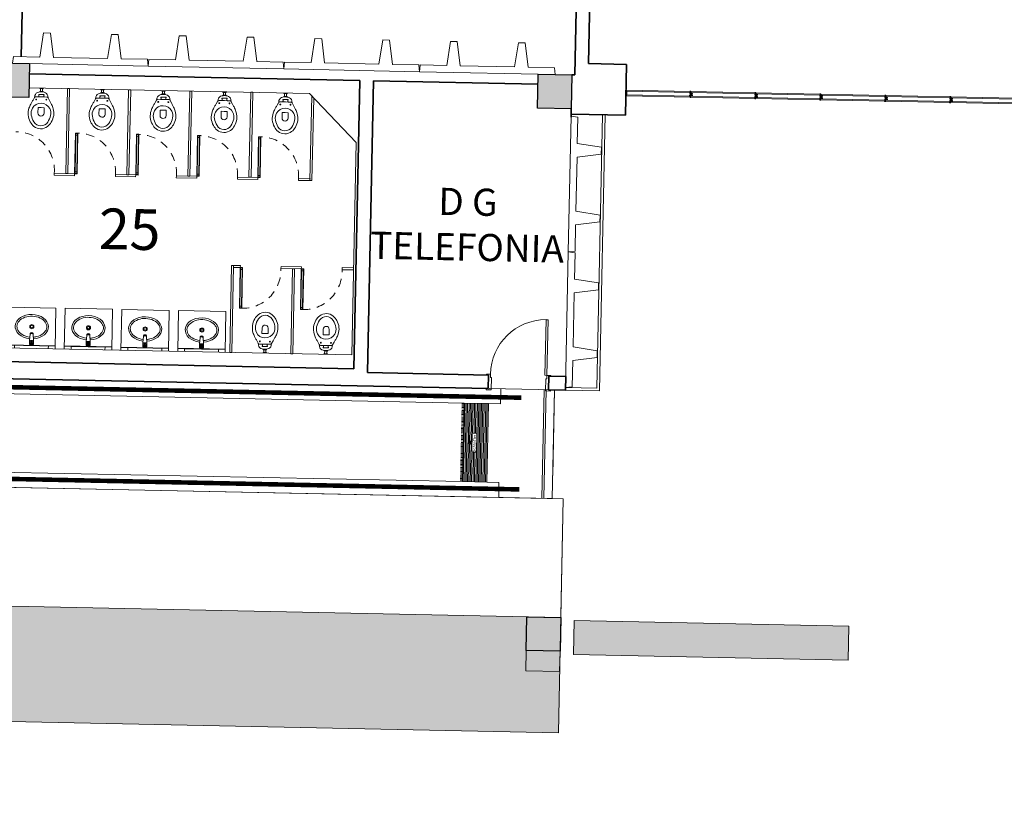
# Model space of a CAD drawing. Units: millimetres. Extents: x 413 to 1175, y 234 to 1170.
# Drawn here: x 641 to 656, y 334 to 346 of the extents above; entities that cross this region are included whole.
import ezdxf

# ---------------------------------------------------------------- set-up
doc = ezdxf.new("R2010")
doc.units = ezdxf.units.MM
doc.linetypes.add('EXN-BASE-TR-2008$0$EXN-BASE-TR$0$HIDDEN', pattern=[9.525, 6.35, -3.175])
doc.linetypes.add('HIDDEN', pattern=[0.375, 0.25, -0.125])
for name, color, linetype, lineweight in [('Divisória Retratil', 6, 'Continuous', 18), ('ECN_ARQ_ALVENARIA', 4, 'Continuous', 35), ('ECN_ARQ_DRYWALL_GESSO', 3, 'Continuous', 13), ('ECN_ARQ_ESCADA ROLANTE', 251, 'Continuous', 5), ('ECN_ARQ_FACHADA PI', 3, 'Continuous', 20), ('ECN_ARQ_PILARES', 5, 'Continuous', 30), ('ECN_ARQ_PORTAS', 1, 'Continuous', 13), ('ECN_ARQ_REBAIXOS_ACESSO', 2, 'Continuous', 9), ('ECN_ARQ_SANITÁRIOS', 2, 'Continuous', 5), ('MDF', 92, 'Continuous', 5), ('PERFIL', 251, 'Continuous', 5), ('ROTA DE FUGA', 70, 'Continuous', 15)]:
    doc.layers.add(name, color=color, linetype=linetype, lineweight=lineweight)
doc.layers.add('ECN_TELEFONIA_D.G.', color=3, linetype='Continuous')
doc.layers.add('Texto', color=2, linetype='Continuous')
doc.layers.add('HACHURA', color=8, linetype='Continuous', lineweight=5, transparency=0.9)
doc.styles.add('ROMANS', font='romans.shx')
doc.styles.get("Standard").update_dxf_attribs({"font": 'arial.ttf'})

# ---------------------------------------------------------------- blocks, each defined once
blk = doc.blocks.new('COLUNA1')
at = {"layer": 'ECN_ARQ_PILARES'}
blk.add_hatch(color=254, dxfattribs=at).paths.add_polyline_path([(-0.5, 0.5), (0.5, 0.5), (0.5, -0.5), (-0.5, -0.5)])
blk.add_lwpolyline([(-0.5, 0.5), (0.5, 0.5), (0.5, -0.5), (-0.5, -0.5)], close=True, dxfattribs=at)
blk = doc.blocks.new('EXN-BASE-TR-2008$0$EXN-BASE-TR$0$080-m19d')
at = {"layer": 'ECN_ARQ_PORTAS'}
for p, q in [((0.04, 0.115), (0.04, 0.935)), ((0.04, 0.935), (0.07, 0.935)), ((0.07, 0.935), (0.07, 0.115)), ((0.07, 0.115), (0.04, 0.115))]:
    blk.add_line(p, q, dxfattribs=at)
for points in [[(-0.02, -0.095), (-0.02, -0.115), (0.055, -0.115), (0.055, 0.065), (0.04, 0.065), (0.04, 0.115), (-0.02, 0.115), (-0.02, 0.095)], [(0.93, -0.095), (0.93, -0.115), (0.855, -0.115), (0.855, 0.065), (0.87, 0.065), (0.87, 0.115), (0.93, 0.115), (0.93, 0.095)]]:
    blk.add_lwpolyline(points, dxfattribs=at)
at = {"layer": 'ECN_ARQ_PORTAS', "color": 1}
blk.add_arc((0.055, 0.121), 0.815, 359.5864, 88.9665, dxfattribs=at)
blk = doc.blocks.new('P-9-S')
at = {"layer": 'ECN_ARQ_SANITÁRIOS'}
for points in [[(0.045, -0.13), (0.08, -0.13, -0.269143), (0.098, -0.14), (0.099, -0.143, 0.044891), (0.1, -0.143), (0.12, -0.18, -0.036783), (0.132, -0.2, -0.0196), (0.153, -0.24, -0.056836), (0.178, -0.3, -0.089116), (0.188, -0.4, -0.095425), (0.155, -0.5, -0.091656), (0.1, -0.566, -0.16072), (0, -0.6, -0.16072), (-0.1, -0.566, -0.091656), (-0.155, -0.5, -0.095425), (-0.188, -0.4, -0.089116), (-0.178, -0.3, -0.056836), (-0.153, -0.24, -0.0196), (-0.132, -0.2, -0.036783), (-0.12, -0.18), (-0.1, -0.143, 0.044891), (-0.099, -0.143), (-0.098, -0.14, -0.269143), (-0.08, -0.13), (-0.045, -0.13)], [(0.099, -0.143, -0.047116), (0.099, -0.142), (0.095, -0.113, 0.305161), (0.04, -0.06, 0.049506), (0, -0.056, 0.049506), (-0.04, -0.06, 0.305161), (-0.095, -0.113), (-0.099, -0.142, -0.047116), (-0.099, -0.143)], [(0.045, -0.13, -0.414214), (0.035, -0.12), (0.035, -0.107, -0.226163), (0.038, -0.102, 0.733322), (0.035, -0.095), (0, -0.095), (-0.035, -0.095, 0.733322), (-0.038, -0.102, -0.226163), (-0.035, -0.107), (-0.035, -0.12, -0.414214), (-0.045, -0.13)], [(0, -0.412, -0.394755), (-0.045, -0.368), (-0.045, -0.288), (0, -0.288)], [(0, -0.412, 0.394755), (0.045, -0.368), (0.045, -0.288), (0, -0.288)]]:
    blk.add_lwpolyline(points, format="xyb", dxfattribs=at)
for points in [[(-0.045, -0.13), (0, -0.13)], [(0.045, -0.13), (0, -0.13)]]:
    blk.add_lwpolyline(points, dxfattribs=at)
blk.add_lwpolyline([(-0.128, -0.3, -0.278895), (0, -0.222, -0.278895), (0.128, -0.3, -0.167831), (0.142, -0.4, -0.098952), (0.102, -0.5, -0.247323), (0, -0.557, -0.247323), (-0.102, -0.5, -0.098952), (-0.142, -0.4, -0.167831)], format="xyb", close=True, dxfattribs=at)
at = {"layer": 'ECN_ARQ_SANITÁRIOS', "color": 1}
for centre in [(-0.075, -0.169), (0.075, -0.169)]:
    blk.add_circle(centre, 0.0065, dxfattribs=at)
blk = doc.blocks.new('EXN-BASE-TR-2008$0$EXN-BASE-TR$0$TORNEIRA')
at = {"color": 0}
for p, q in [((-3, -6), (-3, 0)), ((-3, 0), (3, 0)), ((3, -6), (3, 0)), ((-3, -6), (-2.1, -14.9)), ((-3, -6), (3, -6)), ((3, -6), (2.1, -14.9)), ((0.9, -16), (-0.9, -16))]:
    blk.add_line(p, q, dxfattribs=at)
for radius in [2.3, 1]:
    blk.add_circle((0, -3), radius, dxfattribs=at)
for centre, radius, start, end in [((0, -15.5), 2.25, 156.7963, 20.4222), ((-0.9, -14.8), 1.2, 185.9169, 270), ((0, -15.5), 1.18, 204.8462, 334.9151), ((0.9, -14.8), 1.2, 270, 354.261)]:
    blk.add_arc(centre, radius, start, end, dxfattribs=at)
blk = doc.blocks.new('EXN-BASE-TR-2008$0$EXN-BASE-TR$0$ESPELHO')
at = {"layer": 'ECN_ARQ_SANITÁRIOS', "color": 1, "linetype": 'EXN-BASE-TR-2008$0$EXN-BASE-TR$0$HIDDEN'}
for p, q in [((-25, 5.8), (-25, 1.8)), ((25, 5.8), (25, 1.8))]:
    blk.add_line(p, q, dxfattribs=at)
at = {"layer": 'ECN_ARQ_SANITÁRIOS', "color": 1}
blk.add_line((-25, 1.8), (25, 1.8), dxfattribs=at)
blk.add_lwpolyline([(-35, 1.2), (35, 1.2), (35, 1.8), (-35, 1.8)], close=True, dxfattribs=at)
blk = doc.blocks.new('EXN-BASE-TR-2008$0$EXN-BASE-TR$0$PIA')
at = {"layer": 'ECN_ARQ_SANITÁRIOS'}
for p, q in [((-0.7, 0), (-0.7, -0.6)), ((0, 0), (0, -0.6)), ((-0.7, -0.6), (0, -0.6))]:
    blk.add_line(p, q, dxfattribs=at)
at = {"layer": 'ECN_ARQ_SANITÁRIOS', "color": 8}
for radius in [0.0305, 0.018]:
    blk.add_circle((-0.35, -0.32), radius, dxfattribs=at)
at = {"layer": 'ECN_ARQ_SANITÁRIOS', "color": 8, "extrusion": (0, 0, -1)}
blk.add_ellipse((-0.35, -0.32), major_axis=(0.245, 0), ratio=0.734694, start_param=4.826057, end_param=10.883203, dxfattribs=at)
at = {"layer": 'ECN_ARQ_SANITÁRIOS', "color": 8}
blk.add_open_spline([(-0.325, -0.166), (-0.283, -0.17), (-0.243, -0.182), (-0.15, -0.236), (-0.122, -0.292), (-0.144, -0.394), (-0.197, -0.444), (-0.345, -0.485), (-0.436, -0.473), (-0.554, -0.4), (-0.58, -0.344), (-0.554, -0.242), (-0.499, -0.193), (-0.408, -0.17), (-0.392, -0.167), (-0.376, -0.166)], degree=3, knots=[4.826057, 4.826057, 4.826057, 4.826057, 5.382556, 5.382556, 6.439244, 6.439244, 7.495932, 7.495932, 8.55262, 8.55262, 9.609308, 9.609308, 10.665996, 10.665996, 10.883203, 10.883203, 10.883203, 10.883203], dxfattribs=at)
at = {"layer": 'ECN_ARQ_SANITÁRIOS', "color": 1, "xscale": 0.009999999999990905, "yscale": 0.009999999999990905, "zscale": 0.009999999999990905}
blk.add_blockref('EXN-BASE-TR-2008$0$EXN-BASE-TR$0$ESPELHO', (-0.35, -0.058), dxfattribs=at)
at = {"layer": 'ECN_ARQ_SANITÁRIOS', "color": 8, "xscale": -0.009999999999990905, "yscale": 0.009999999999990905, "zscale": 0.01}
blk.add_blockref('EXN-BASE-TR-2008$0$EXN-BASE-TR$0$TORNEIRA', (-0.35, -0.058), dxfattribs=at)
blk = doc.blocks.new('Escada Rolante 2')
at = {"layer": 'ECN_ARQ_ESCADA ROLANTE', "ltscale": 400}
for p, q in [((-0.012, -1.624), (-0.012, 0.025)), ((-0.012, 0.025), (3.744, 0.025)), ((0.123, 0), (0.123, -1.6)), ((0.153, -1.6), (0.153, 0)), ((3.744, -1.625), (3.744, 0.025)), ((12.027, -1.6), (12.027, 0)), ((12.057, 0), (12.057, -1.6)), ((3.744, -1.625), (-0.012, -1.624))]:
    blk.add_line(p, q, dxfattribs=at)
at = {"layer": 'ECN_ARQ_ESCADA ROLANTE'}
for p, q in [((0, -1.262), (0, 0)), ((0, -1.6), (0, 0)), ((0, 0), (12.18, 0)), ((0.79, -0.221), (0.79, 0)), ((11.39, 0), (11.39, -0.221)), ((12.18, -1.262), (12.18, 0)), ((12.18, 0), (12.18, -1.6)), ((0.968, -0.221), (0.79, -0.221)), ((1.329, -0.221), (0.968, -0.221)), ((0.968, -0.221), (0.968, -1.379)), ((0.968, -0.221), (0.968, -1.379)), ((0.989, -1.379), (0.989, -0.221)), ((1.009, -1.379), (1.009, -0.221)), ((1.03, -1.379), (1.03, -0.221)), ((1.05, -1.379), (1.05, -0.221)), ((1.071, -1.379), (1.071, -0.221)), ((1.091, -1.379), (1.091, -0.221)), ((1.112, -1.379), (1.112, -0.221)), ((1.132, -0.677), (1.132, -0.221)), ((1.153, -0.656), (1.153, -0.221)), ((1.173, -0.656), (1.173, -0.221)), ((1.194, -0.656), (1.194, -0.221)), ((1.214, -0.781), (1.214, -0.221)), ((1.235, -0.779), (1.235, -0.221)), ((1.255, -1.379), (1.255, -0.221)), ((1.276, -1.379), (1.276, -0.221)), ((1.296, -1.379), (1.296, -0.221)), ((1.317, -1.379), (1.317, -0.221)), ((10.851, -0.221), (1.329, -0.221)), ((1.329, -1.379), (1.329, -0.221)), ((1.329, -0.226), (1.362, -0.226)), ((1.329, -0.247), (1.362, -0.247)), ((1.329, -0.267), (1.362, -0.267)), ((1.329, -0.288), (1.362, -0.288)), ((1.444, -1.379), (1.444, -0.221)), ((10.851, -0.226), (10.818, -0.226)), ((10.851, -0.247), (10.818, -0.247)), ((10.851, -0.267), (10.818, -0.267)), ((10.851, -0.288), (10.818, -0.288)), ((11.211, -0.221), (10.851, -0.221)), ((10.851, -0.221), (10.851, -1.379)), ((10.863, -0.221), (10.863, -1.379)), ((10.884, -0.221), (10.884, -1.379)), ((10.904, -0.221), (10.904, -1.379)), ((10.925, -0.221), (10.925, -1.379)), ((10.945, -0.221), (10.945, -0.779)), ((10.966, -0.221), (10.966, -0.781)), ((10.986, -0.221), (10.986, -0.656)), ((11.007, -0.221), (11.007, -0.656)), ((11.027, -0.221), (11.027, -0.656)), ((11.047, -0.221), (11.047, -0.677)), ((11.068, -0.221), (11.068, -1.379)), ((11.088, -0.221), (11.088, -1.379)), ((11.109, -0.221), (11.109, -1.379)), ((11.129, -0.221), (11.129, -1.379)), ((11.15, -0.221), (11.15, -1.379)), ((11.17, -0.221), (11.17, -1.379)), ((11.191, -0.221), (11.191, -1.379)), ((11.39, -0.221), (11.211, -0.221)), ((11.211, -1.379), (11.211, -0.221)), ((11.211, -1.379), (11.211, -0.221)), ((1.329, -0.308), (1.362, -0.308)), ((1.329, -0.329), (1.362, -0.329)), ((1.329, -0.349), (1.362, -0.349)), ((1.329, -0.37), (1.362, -0.37)), ((1.329, -0.37), (1.362, -0.37)), ((1.329, -0.39), (1.362, -0.39)), ((1.329, -0.411), (1.362, -0.411)), ((1.329, -0.431), (1.362, -0.431)), ((10.851, -0.308), (10.818, -0.308)), ((10.851, -0.329), (10.818, -0.329)), ((10.851, -0.349), (10.818, -0.349)), ((10.851, -0.37), (10.818, -0.37)), ((10.851, -0.39), (10.818, -0.39)), ((10.851, -0.411), (10.818, -0.411)), ((10.851, -0.431), (10.818, -0.431)), ((1.329, -0.452), (1.362, -0.452)), ((1.329, -0.472), (1.362, -0.472)), ((1.329, -0.493), (1.362, -0.493)), ((1.329, -0.513), (1.362, -0.513)), ((1.329, -0.534), (1.362, -0.534)), ((1.329, -0.554), (1.362, -0.554)), ((1.329, -0.575), (1.362, -0.575)), ((1.329, -0.575), (1.362, -0.575)), ((10.851, -0.452), (10.818, -0.452)), ((10.851, -0.472), (10.818, -0.472)), ((10.851, -0.493), (10.818, -0.493)), ((10.851, -0.513), (10.818, -0.513)), ((10.851, -0.534), (10.818, -0.534)), ((10.851, -0.554), (10.818, -0.554)), ((10.851, -0.575), (10.818, -0.575)), ((1.132, -0.677), (1.132, -0.923)), ((1.181, -0.661), (1.149, -0.661)), ((1.198, -0.923), (1.198, -0.677)), ((1.329, -0.595), (1.362, -0.595)), ((1.329, -0.616), (1.362, -0.616)), ((1.329, -0.636), (1.362, -0.636)), ((1.329, -0.657), (1.362, -0.657)), ((1.329, -0.677), (1.362, -0.677)), ((1.329, -0.698), (1.362, -0.698)), ((1.329, -0.718), (1.362, -0.718)), ((10.851, -0.595), (10.818, -0.595)), ((10.851, -0.616), (10.818, -0.616)), ((10.851, -0.636), (10.818, -0.636)), ((10.851, -0.657), (10.818, -0.657)), ((10.851, -0.677), (10.818, -0.677)), ((10.851, -0.698), (10.818, -0.698)), ((10.851, -0.718), (10.818, -0.718)), ((10.982, -0.677), (10.982, -0.923)), ((11.031, -0.661), (10.998, -0.661)), ((11.047, -0.923), (11.047, -0.677)), ((1.227, -0.8), (1.207, -0.789)), ((1.227, -0.8), (1.207, -0.811)), ((1.22, -0.792), (1.209, -0.786)), ((1.22, -0.808), (1.209, -0.814)), ((1.214, -1.379), (1.214, -0.819)), ((1.235, -1.379), (1.235, -0.821)), ((1.329, -0.739), (1.362, -0.739)), ((1.329, -0.759), (1.362, -0.759)), ((1.329, -0.78), (1.362, -0.78)), ((1.329, -0.8), (1.362, -0.8)), ((1.329, -0.82), (1.362, -0.82)), ((1.329, -0.841), (1.362, -0.841)), ((1.329, -0.861), (1.362, -0.861)), ((10.851, -0.739), (10.818, -0.739)), ((10.851, -0.759), (10.818, -0.759)), ((10.851, -0.78), (10.818, -0.78)), ((10.851, -0.8), (10.818, -0.8)), ((10.851, -0.82), (10.818, -0.82)), ((10.851, -0.841), (10.818, -0.841)), ((10.851, -0.861), (10.818, -0.861)), ((10.945, -0.821), (10.945, -1.379)), ((10.953, -0.8), (10.973, -0.789)), ((10.953, -0.8), (10.973, -0.811)), ((10.96, -0.792), (10.971, -0.786)), ((10.96, -0.808), (10.971, -0.814)), ((10.966, -0.819), (10.966, -1.379)), ((1.132, -1.379), (1.132, -0.923)), ((1.149, -0.939), (1.181, -0.939)), ((1.153, -1.379), (1.153, -0.944)), ((1.173, -1.379), (1.173, -0.944)), ((1.194, -1.379), (1.194, -0.944)), ((1.329, -0.882), (1.362, -0.882)), ((1.329, -0.902), (1.362, -0.902)), ((1.329, -0.923), (1.362, -0.923)), ((1.329, -0.943), (1.362, -0.943)), ((1.329, -0.964), (1.362, -0.964)), ((1.329, -0.984), (1.362, -0.984)), ((1.329, -1.005), (1.362, -1.005)), ((10.851, -0.882), (10.818, -0.882)), ((10.851, -0.902), (10.818, -0.902)), ((10.851, -0.923), (10.818, -0.923)), ((10.851, -0.943), (10.818, -0.943)), ((10.851, -0.964), (10.818, -0.964)), ((10.851, -0.984), (10.818, -0.984)), ((10.851, -1.005), (10.818, -1.005)), ((10.986, -0.944), (10.986, -1.379)), ((10.998, -0.939), (11.031, -0.939)), ((11.007, -0.944), (11.007, -1.379)), ((11.027, -0.944), (11.027, -1.379)), ((11.047, -0.923), (11.047, -1.379)), ((1.329, -1.025), (1.362, -1.025)), ((1.329, -1.046), (1.362, -1.046)), ((1.329, -1.066), (1.362, -1.066)), ((1.329, -1.087), (1.362, -1.087)), ((1.329, -1.107), (1.362, -1.107)), ((1.329, -1.128), (1.362, -1.128)), ((1.329, -1.148), (1.362, -1.148)), ((10.851, -1.025), (10.818, -1.025)), ((10.851, -1.025), (10.818, -1.025)), ((10.851, -1.046), (10.818, -1.046)), ((10.851, -1.066), (10.818, -1.066)), ((10.851, -1.087), (10.818, -1.087)), ((10.851, -1.107), (10.818, -1.107)), ((10.851, -1.128), (10.818, -1.128)), ((10.851, -1.148), (10.818, -1.148)), ((1.329, -1.169), (1.362, -1.169)), ((1.329, -1.189), (1.362, -1.189)), ((1.329, -1.21), (1.362, -1.21)), ((1.329, -1.23), (1.362, -1.23)), ((1.329, -1.251), (1.362, -1.251)), ((1.329, -1.271), (1.362, -1.271)), ((1.329, -1.292), (1.362, -1.292)), ((10.851, -1.169), (10.818, -1.169)), ((10.851, -1.189), (10.818, -1.189)), ((10.851, -1.21), (10.818, -1.21)), ((10.851, -1.23), (10.818, -1.23)), ((10.851, -1.251), (10.818, -1.251)), ((10.851, -1.251), (10.818, -1.251)), ((10.851, -1.271), (10.818, -1.271)), ((10.851, -1.292), (10.818, -1.292)), ((0.968, -1.379), (0.79, -1.379)), ((0.79, -1.379), (0.79, -1.6)), ((1.329, -1.379), (0.968, -1.379)), ((1.329, -1.312), (1.362, -1.312)), ((1.329, -1.333), (1.362, -1.333)), ((1.329, -1.353), (1.362, -1.353)), ((1.329, -1.374), (1.362, -1.374)), ((10.851, -1.379), (1.329, -1.379)), ((10.851, -1.312), (10.818, -1.312)), ((10.851, -1.333), (10.818, -1.333)), ((10.851, -1.353), (10.818, -1.353)), ((10.851, -1.374), (10.818, -1.374)), ((11.211, -1.379), (10.851, -1.379)), ((11.39, -1.379), (11.211, -1.379)), ((11.39, -1.6), (11.39, -1.379)), ((12.18, -1.6), (0, -1.6))]:
    blk.add_line(p, q, dxfattribs=at)
at = {"layer": 'ECN_ARQ_ESCADA ROLANTE', "const_width": 0.0668}
for points in [[(0.396, -0.124), (11.692, -0.124)], [(0.396, -1.476), (11.692, -1.476)]]:
    blk.add_lwpolyline(points, dxfattribs=at)
at = {"layer": 'ECN_ARQ_ESCADA ROLANTE'}
for centre, radius, start, end in [((1.149, -0.677), 0.0164, 90, 180), ((1.181, -0.677), 0.0164, 0, 90), ((10.998, -0.677), 0.0164, 90, 180), ((11.031, -0.677), 0.0164, 0, 90), ((1.227, -0.8), 0.0228, 150.2503, 209.7497), ((1.227, -0.8), 0.0228, 219.4127, 140.5873), ((1.227, -0.8), 0.0104, 231.4392, 128.5608), ((10.953, -0.8), 0.0228, 39.4127, 320.5873), ((10.953, -0.8), 0.0104, 51.4392, 308.5608), ((10.953, -0.8), 0.0228, 330.2503, 29.7497), ((1.149, -0.923), 0.0164, 180, 270), ((1.181, -0.923), 0.0164, 270, 0), ((10.998, -0.923), 0.0164, 180, 270), ((11.031, -0.923), 0.0164, 270, 0)]:
    blk.add_arc(centre, radius, start, end, dxfattribs=at)
for rotation, p in [(270, (1.144, -0.666)), (90, (11.036, -0.934))]:
    blk.add_text('Schindler', height=0.041, rotation=rotation, dxfattribs=at).set_placement(p)
blk = doc.blocks.new('PERFIL_MACHO')
at = {"layer": 'HACHURA', "ltscale": 0.5, "transparency": 33554508}
h = blk.add_hatch(color=251, dxfattribs=at)
h.dxf.hatch_style = 1
h.paths.add_polyline_path([(90, 0), (57, 0), (50, 19), (45, 19), (41, 19), (40, 19), (33, 0), (0, 0), (0, -8), (2, -8), (2, -2), (19, -2), (19, -12), (21, -12), (21, -2), (27, -2), (27, -12), (29, -12), (29, -2), (45, -2), (61, -2), (61, -12), (63, -12), (63, -2), (70, -2), (70, -12), (72, -12), (72, -2), (89, -2), (89, -8), (90, -8)])
h.paths.add_polyline_path([(35, 1), (42, 18), (45, 18), (49, 18), (55, 1), (45, 1)], flags=16)
at = {"layer": 'PERFIL', "ltscale": 0.5}
for points in [[(45, -2), (29, -2), (29, -12), (27, -12), (27, -2), (21, -2), (21, -12), (19, -12), (19, -2), (2, -2), (2, -8), (0, -8), (0, 0), (33, 0), (40, 19), (45, 19), (50, 19), (57, 0), (90, 0), (90, -8), (89, -8), (89, -2), (72, -2), (72, -12), (70, -12), (70, -2), (63, -2), (63, -12), (61, -12), (61, -2)], [(45, 1), (35, 1), (42, 18), (45, 18), (49, 18), (55, 1)]]:
    blk.add_lwpolyline(points, close=True, dxfattribs=at)
blk = doc.blocks.new('*U285')
at = {"layer": 'MDF'}
for points in [[(-469, 72), (471, 72), (471, 87), (-469, 87)], [(-469, 15), (471, 15), (471, 0), (-469, 0)], [(468, 18), (468, 21), (465, 21), (465, 21), (465, 65), (468, 65), (468, 68), (471, 68), (471, 18)]]:
    blk.add_lwpolyline(points, close=True, dxfattribs=at)
at = {"ltscale": 0.5, "rotation": 90}
blk.add_blockref('PERFIL_MACHO', (-471, -2), dxfattribs=at)
blk = doc.blocks.new('PERFIL_FEMEA')
at = {"layer": 'HACHURA', "ltscale": 0.5, "transparency": 33554508}
h = blk.add_hatch(color=251, dxfattribs=at)
h.dxf.hatch_style = 1
h.paths.add_polyline_path([(45.25, 27.2), (29.3, 27.2), (29.3, 38.8), (27.5, 38.8), (27.5, 25.4), (31.15, 25.4), (31.15, 1.8), (20.55, 1.8), (20.55, 18.4), (18.75, 18.4), (18.75, 1.8), (1.8, 1.8), (1.8, 8.5), (0, 8.5), (0, 0), (32.95, 0), (32.95, 25.4), (45.25, 25.4), (57.55, 25.4), (57.55, 0), (90.5, 0), (90.5, 8.5), (88.7, 8.5), (88.7, 1.8), (71.75, 1.8), (71.75, 18.4), (69.95, 18.4), (69.95, 1.8), (59.35, 1.8), (59.35, 25.4), (63, 25.4), (63, 38.8), (61.2, 38.8), (61.2, 27.2), (45.25, 27.2)])
at = {"layer": 'PERFIL', "ltscale": 0.5}
blk.add_lwpolyline([(45.25, 25.4), (57.55, 25.4), (57.55, 0), (90.5, 0), (90.5, 8.5), (88.7, 8.5), (88.7, 1.8), (71.75, 1.8), (71.75, 18.4), (69.95, 18.4), (69.95, 1.8), (59.35, 1.8), (59.35, 25.4), (63, 25.4), (63, 38.8), (61.2, 38.8), (61.2, 27.2), (45.25, 27.2), (29.3, 27.2), (29.3, 38.8), (27.5, 38.8), (27.5, 25.4), (31.15, 25.4), (31.15, 1.8), (20.55, 1.8), (20.55, 18.4), (18.75, 18.4), (18.75, 1.8), (1.8, 1.8), (1.8, 8.5), (0, 8.5), (0, 0), (32.95, 0), (32.95, 25.4)], close=True, dxfattribs=at)
blk = doc.blocks.new('*U277')
at = {"layer": 'MDF'}
for points in [[(-478.09, 72.7), (476.49, 72.7), (476.49, 87.7), (-478.09, 87.7)], [(-478.09, 15.8), (476.49, 15.8), (476.49, 0.8), (-478.09, 0.8)]]:
    blk.add_lwpolyline(points, close=True, dxfattribs=at)
at = {"ltscale": 0.5}
for name, p, rotation in [('PERFIL_MACHO', (-479.89, -1), 90), ('PERFIL_FEMEA', (478.29, -1), 89.99999999999999)]:
    blk.add_blockref(name, p, dxfattribs=dict(at, rotation=rotation))
blk = doc.blocks.new('*U313')
at = {"layer": 'Texto', "xscale": 0.001, "yscale": 0.001, "zscale": 0.001, "rotation": 180}
blk.add_blockref('*U277', (0.47829, -0.001), dxfattribs=at)
blk = doc.blocks.new('*U318')
at = {"layer": 'Divisória Retratil', "color": 0, "linetype": 'ByBlock', "lineweight": -2, "transparency": 16777216}
for p in [(0, 0), (0.9582, 0), (1.9164, 0), (2.8746, 0), (3.8328, 0), (4.791, 0)]:
    blk.add_blockref('*U313', p, dxfattribs=at)

msp = doc.modelspace()

# ---------------------------------------------------------------- hatches: boundary and pattern name
at = {"layer": 'ROTA DE FUGA', "ltscale": 3, "transparency": 33554534}
h = msp.add_hatch(color=256, dxfattribs=at)
h.dxf.hatch_style = 1
h.paths.add_polyline_path([(527.404, 283.223), (525.715, 283.258), (526.546, 323.509), (572.228, 322.567), (571.228, 274.077), (577.523, 273.947), (577.569, 276.147), (575.269, 276.194), (576.224, 322.484), (624.714, 321.484), (623.759, 275.194), (619.41, 275.283), (619.365, 273.084), (631.212, 272.839), (631.377, 280.838), (627.878, 280.91), (628.713, 321.401), (648.709, 320.989), (648.791, 324.988), (628.796, 325.4), (629.008, 335.698), (649.004, 335.286), (649.075, 338.735), (636.736, 338.99), (636.769, 340.589), (632.736, 340.672), (632.907, 348.94), (625.284, 349.097), (624.797, 325.483), (576.307, 326.483), (576.719, 346.479), (572.72, 346.562), (572.308, 326.566), (526.628, 327.508), (527.036, 347.254), (507.871, 347.649), (507.823, 345.31), (507.644, 336.652), (508.502, 336.634), (508.393, 331.385), (504.394, 331.468), (499.819, 331.55), (499.665, 324.052), (522.547, 323.592), (521.716, 283.341), (519.906, 283.378), (519.736, 275.139), (529.784, 274.932), (529.829, 277.131), (527.28, 277.184)])
h.paths.add_polyline_path([(512.501, 336.551), (522.81, 336.339), (522.629, 327.591), (512.32, 327.803)], flags=16)
h.paths.add_polyline_path([(629.283, 349.015), (632.907, 348.94), (632.822, 344.806), (629.198, 344.881)], flags=17)
h.paths.add_polyline_path([(632.79, 343.282), (629.166, 343.357), (629.043, 337.398), (649.039, 336.985), (649.075, 338.735), (636.736, 338.99), (636.769, 340.589), (632.736, 340.672)], flags=17)
at = {"layer": 'ROTA DE FUGA', "linetype": 'ByBlock', "ltscale": 3, "transparency": 33554534}
h = msp.add_hatch(color=256, dxfattribs=at)
h.dxf.hatch_style = 1
h.paths.add_polyline_path([(649.238, 336.94), (653.287, 336.856), (653.277, 336.356), (649.228, 336.44)])

# ---------------------------------------------------------------- linework, layer by layer
at = {"layer": 'ECN_ARQ_ALVENARIA'}
for p, q in [((641.15, 348.52), (641.083, 345.251)), ((646.078, 344.898), (641.203, 344.999)), ((646.078, 344.898), (645.99, 340.649)), ((646.189, 340.595), (646.278, 344.894)), ((648.701, 344.844), (646.278, 344.894)), ((645.99, 340.649), (640.811, 340.756)), ((632.736, 340.672), (647.97, 340.358)), ((647.974, 340.558), (646.189, 340.595)), ((647.97, 340.358), (647.974, 340.558)), ((648.864, 340.54), (648.86, 340.34)), ((649.112, 340.535), (648.864, 340.54)), ((648.86, 340.34), (649.108, 340.335))]:
    msp.add_line(p, q, dxfattribs=at)
at = {"layer": 'ECN_ARQ_ALVENARIA', "ltscale": 0.6}
for p, q in [((649.45, 345.149), (650.006, 345.137)), ((650.006, 345.137), (649.991, 344.387)), ((649.194, 344.484), (649.191, 344.359)), ((649.991, 344.387), (649.192, 344.404)), ((649.108, 340.335), (649.112, 340.535))]:
    msp.add_line(p, q, dxfattribs=at)
at = {"layer": 'ECN_ARQ_ALVENARIA'}
for points in [[(649.246, 344.983), (649.324, 348.767)], [(649.45, 345.149), (649.524, 348.763)], [(649.204, 344.984), (649.246, 344.983)]]:
    msp.add_lwpolyline(points, dxfattribs=at)
at = {"layer": 'ECN_ARQ_DRYWALL_GESSO'}
for p, q in [((645.333, 344.708), (641.198, 344.794)), ((646.023, 343.984), (645.958, 340.855)), ((645.958, 340.855), (640.816, 340.961))]:
    msp.add_line(p, q, dxfattribs=at)
at = {"layer": 'ECN_ARQ_DRYWALL_GESSO', "ltscale": 0.6}
msp.add_line((646.023, 343.984), (645.333, 344.708), dxfattribs=at)
at = {"layer": 'ECN_ARQ_DRYWALL_GESSO', "linetype": 'ByBlock', "ltscale": 3}
for p, q in [((649.569, 340.365), (649.652, 344.394)), ((649.608, 340.324), (649.692, 344.394)), ((649.108, 340.335), (649.608, 340.324)), ((649.109, 340.375), (649.569, 340.365))]:
    msp.add_line(p, q, dxfattribs=at)
at = {"layer": 'ECN_ARQ_DRYWALL_GESSO'}
for points in [[(641.798, 344.781), (641.772, 343.528), (641.742, 343.529), (641.768, 344.782)], [(642.698, 344.763), (642.672, 343.51), (642.642, 343.511), (642.668, 344.763)], [(643.598, 344.744), (643.572, 343.491), (643.542, 343.492), (643.568, 344.745)], [(644.498, 344.726), (644.472, 343.473), (644.442, 343.473), (644.468, 344.726)], [(645.396, 344.642), (645.371, 343.424), (645.341, 343.425), (645.367, 344.673)], [(644.188, 340.891), (644.215, 342.174), (644.185, 342.175), (644.158, 340.892)], [(644.214, 342.144), (644.314, 342.142), (644.315, 342.172), (644.215, 342.174)], [(645.088, 340.873), (645.114, 342.126), (645.084, 342.126), (645.058, 340.873)]]:
    msp.add_lwpolyline(points, close=True, dxfattribs=at)
at = {"layer": 'ECN_ARQ_DRYWALL_GESSO', "ltscale": 0.6}
for points in [[(641.572, 343.533), (641.872, 343.526), (641.872, 343.496), (641.572, 343.503)], [(642.472, 343.514), (642.772, 343.508), (642.771, 343.478), (642.472, 343.484)], [(643.372, 343.495), (643.672, 343.489), (643.671, 343.459), (643.371, 343.465)], [(644.272, 343.477), (644.572, 343.471), (644.571, 343.441), (644.271, 343.447)], [(645.171, 343.428), (645.341, 343.425), (645.342, 343.455), (645.172, 343.458)], [(644.914, 342.13), (645.214, 342.124), (645.215, 342.154), (644.915, 342.16)], [(645.814, 342.111), (645.984, 342.108), (645.985, 342.138), (645.815, 342.141)]]:
    msp.add_lwpolyline(points, close=True, dxfattribs=at)
at = {"layer": 'ECN_ARQ_FACHADA PI', "linetype": 'Continuous', "ltscale": 0.6}
for points in [[(642.955, 345.113), (642.948, 345.213), (642.558, 345.221), (642.515, 345.578), (642.415, 345.58), (642.358, 345.225), (641.558, 345.241), (641.515, 345.599), (641.415, 345.601), (641.358, 345.246), (640.968, 345.254), (640.956, 345.154), (642.955, 345.113)], [(644.955, 345.071), (644.947, 345.172), (644.557, 345.18), (644.515, 345.537), (644.415, 345.539), (644.358, 345.184), (643.558, 345.2), (643.515, 345.557), (643.415, 345.56), (643.358, 345.204), (642.968, 345.212), (642.956, 345.113), (644.955, 345.071)], [(646.955, 345.03), (646.947, 345.13), (646.557, 345.138), (646.515, 345.496), (646.415, 345.498), (646.357, 345.142), (645.558, 345.159), (645.515, 345.516), (645.415, 345.518), (645.358, 345.163), (644.968, 345.171), (644.956, 345.071), (646.955, 345.03)], [(648.954, 344.989), (648.946, 345.089), (648.556, 345.097), (648.514, 345.454), (648.414, 345.456), (648.356, 345.101), (647.557, 345.118), (647.514, 345.475), (647.414, 345.477), (647.357, 345.122), (646.967, 345.13), (646.955, 345.03), (648.954, 344.989)], [(649.15, 342.374), (649.25, 342.382), (649.258, 342.772), (649.616, 342.815), (649.618, 342.915), (649.262, 342.972), (649.279, 343.772), (649.636, 343.815), (649.638, 343.915), (649.283, 343.972), (649.291, 344.361), (649.191, 344.374), (649.15, 342.374)], [(649.109, 340.375), (649.209, 340.383), (649.217, 340.773), (649.574, 340.815), (649.576, 340.915), (649.221, 340.972), (649.238, 341.772), (649.595, 341.815), (649.597, 341.915), (649.242, 341.972), (649.25, 342.362), (649.15, 342.374), (649.109, 340.375)]]:
    msp.add_lwpolyline(points, dxfattribs=at)
at = {"layer": 'ECN_ARQ_PORTAS'}
for points in [[(641.872, 343.526), (641.885, 344.126), (641.92, 344.126), (641.907, 343.526)], [(641.903, 343.556), (641.914, 344.096), (641.889, 344.096), (641.878, 343.556)], [(641.914, 344.096), (641.915, 344.121), (641.89, 344.121), (641.889, 344.096)], [(642.772, 343.508), (642.784, 344.108), (642.819, 344.107), (642.807, 343.507)], [(642.814, 344.077), (642.814, 344.102), (642.789, 344.103), (642.789, 344.078)], [(643.672, 343.489), (643.684, 344.089), (643.719, 344.088), (643.707, 343.489)], [(643.714, 344.059), (643.714, 344.084), (643.689, 344.084), (643.689, 344.059)], [(644.572, 343.471), (644.584, 344.071), (644.619, 344.07), (644.607, 343.47)], [(644.613, 344.04), (644.614, 344.065), (644.589, 344.065), (644.588, 344.041)], [(641.903, 343.556), (641.902, 343.531), (641.877, 343.531), (641.878, 343.556)], [(642.803, 343.537), (642.802, 343.512), (642.777, 343.513), (642.778, 343.538)], [(643.703, 343.519), (643.702, 343.494), (643.677, 343.494), (643.678, 343.519)], [(644.602, 343.5), (644.602, 343.475), (644.577, 343.476), (644.577, 343.501)], [(644.314, 342.142), (644.302, 341.542), (644.337, 341.542), (644.349, 342.141)], [(644.344, 342.112), (644.332, 341.572), (644.307, 341.572), (644.319, 342.112)], [(644.344, 342.112), (644.344, 342.137), (644.319, 342.137), (644.319, 342.112)], [(645.214, 342.124), (645.202, 341.524), (645.237, 341.523), (645.249, 342.123)], [(645.243, 342.093), (645.244, 342.118), (645.219, 342.118), (645.218, 342.093)], [(644.332, 341.572), (644.332, 341.547), (644.307, 341.547), (644.307, 341.572)], [(645.232, 341.553), (645.232, 341.528), (645.207, 341.529), (645.207, 341.554)]]:
    msp.add_lwpolyline(points, close=True, dxfattribs=at)
for points in [[(642.814, 344.077), (642.789, 344.078), (642.778, 343.538), (642.803, 343.537), (642.814, 344.077)], [(643.714, 344.059), (643.689, 344.059), (643.678, 343.519), (643.703, 343.519), (643.714, 344.059)], [(644.613, 344.04), (644.588, 344.041), (644.577, 343.501), (644.602, 343.5), (644.613, 344.04)], [(645.232, 341.553), (645.207, 341.554), (645.218, 342.093), (645.243, 342.093), (645.232, 341.553)]]:
    msp.add_lwpolyline(points, dxfattribs=at)
at = {"layer": 'ECN_ARQ_PORTAS', "linetype": 'HIDDEN', "ltscale": 0.5}
for centre, start, end in [((641.007, 343.577), 355.4971, 90.1932), ((641.907, 343.559), 355.4971, 90.1932), ((642.806, 343.54), 355.4971, 90.1932), ((643.706, 343.521), 355.4971, 90.1932), ((644.606, 343.503), 355.4971, 90.1932), ((644.347, 342.109), 267.4432, 2.1392), ((645.247, 342.09), 267.4432, 2.1392)]:
    msp.add_arc(centre, 0.567, start, end, dxfattribs=at)
at = {"layer": 'ECN_ARQ_REBAIXOS_ACESSO', "color": 1, "linetype": 'ByBlock', "ltscale": 3}
msp.add_lwpolyline([(648.529, 336.496), (649.029, 336.486), (649.022, 336.186), (648.523, 336.196)], close=True, dxfattribs=at)
at = {"layer": 'ECN_ARQ_SANITÁRIOS'}
for p, q in [((641.368, 344.78), (641.367, 344.74)), ((641.398, 344.78), (641.397, 344.74)), ((642.268, 344.762), (642.267, 344.722)), ((642.298, 344.761), (642.297, 344.721)), ((643.168, 344.743), (643.167, 344.703)), ((643.198, 344.743), (643.197, 344.703)), ((644.067, 344.725), (644.067, 344.685)), ((644.097, 344.724), (644.097, 344.684)), ((644.967, 344.706), (644.966, 344.666)), ((644.997, 344.705), (644.996, 344.665)), ((644.659, 340.892), (644.659, 340.932)), ((644.689, 340.891), (644.689, 340.931)), ((645.558, 340.873), (645.559, 340.913)), ((645.588, 340.872), (645.589, 340.912))]:
    msp.add_line(p, q, dxfattribs=at)
for points in [[(641.408, 344.789), (641.408, 344.779), (641.358, 344.78), (641.358, 344.79)], [(642.308, 344.771), (642.308, 344.761), (642.258, 344.762), (642.258, 344.772)], [(641.357, 344.733), (641.357, 344.74), (641.407, 344.739), (641.407, 344.732)], [(642.257, 344.714), (642.257, 344.722), (642.307, 344.721), (642.307, 344.713)], [(643.157, 344.696), (643.157, 344.703), (643.207, 344.702), (643.207, 344.695)], [(643.208, 344.752), (643.208, 344.742), (643.158, 344.743), (643.158, 344.753)], [(644.056, 344.677), (644.057, 344.685), (644.107, 344.684), (644.106, 344.676)], [(644.108, 344.734), (644.107, 344.724), (644.057, 344.725), (644.058, 344.735)], [(644.956, 344.659), (644.956, 344.666), (645.006, 344.665), (645.006, 344.658)], [(645.007, 344.715), (645.007, 344.705), (644.957, 344.706), (644.957, 344.716)], [(644.698, 340.881), (644.699, 340.891), (644.649, 340.892), (644.648, 340.882)], [(644.65, 340.939), (644.649, 340.932), (644.699, 340.931), (644.7, 340.938)], [(645.598, 340.862), (645.598, 340.872), (645.548, 340.873), (645.548, 340.863)], [(645.549, 340.921), (645.549, 340.913), (645.599, 340.912), (645.599, 340.92)]]:
    msp.add_lwpolyline(points, dxfattribs=at)
at = {"layer": 'ROTA DE FUGA', "linetype": 'Continuous', "ltscale": 0.6}
msp.add_lwpolyline([(619.365, 273.084), (631.212, 272.839), (631.377, 280.838), (627.878, 280.91), (628.713, 321.401), (648.709, 320.989), (648.791, 324.988), (628.796, 325.4), (629.008, 335.698), (649.004, 335.286), (649.075, 338.735), (636.736, 338.99), (636.769, 340.589), (632.736, 340.672), (632.907, 348.94), (625.284, 349.097)], dxfattribs=at)
at = {"layer": 'ROTA DE FUGA', "ltscale": 3}
msp.add_lwpolyline([(632.79, 343.282), (629.166, 343.357), (629.043, 337.398), (649.039, 336.985), (649.075, 338.735), (636.736, 338.99), (636.769, 340.589), (632.736, 340.672)], close=True, dxfattribs=at)
at = {"layer": 'ROTA DE FUGA', "ltscale": 0.6}
msp.add_lwpolyline([(649.238, 336.94), (653.287, 336.856), (653.277, 336.356), (649.228, 336.44)], close=True, dxfattribs=at)

# ---------------------------------------------------------------- block references
at = {"layer": 'Divisória Retratil', "xscale": 0.001, "yscale": 0.001, "zscale": 0.001, "rotation": 178.8181675591479}
msp.add_blockref('*U285', (650.479, 344.75), dxfattribs=at)
at = {"layer": 'Divisória Retratil', "rotation": 358.8181675591475}
msp.add_blockref('*U318', (650.95, 344.742), dxfattribs=at)
at = {"layer": 'ECN_ARQ_ESCADA ROLANTE', "rotation": 358.8181675591475}
msp.add_blockref('Escada Rolante 2', (636.769, 340.589), dxfattribs=at)
at = {"layer": 'ECN_ARQ_PILARES', "lineweight": 50, "xscale": 0.5, "yscale": 0.5, "zscale": 0.5, "rotation": 358.8181675591475}
for p in [(640.951, 344.904), (648.949, 344.739), (648.784, 336.741)]:
    msp.add_blockref('COLUNA1', p, dxfattribs=at)
at = {"layer": 'ECN_ARQ_PORTAS', "xscale": -1, "rotation": 358.8181675591475}
msp.add_blockref('EXN-BASE-TR-2008$0$EXN-BASE-TR$0$080-m19d', (648.872, 340.438), dxfattribs=at)
at = {"layer": 'ECN_ARQ_SANITÁRIOS', "color": 11, "xscale": -1, "rotation": 358.8181675591345}
for p in [(641.383, 344.788), (642.283, 344.77), (643.183, 344.751), (644.083, 344.733), (644.982, 344.714)]:
    msp.add_blockref('P-9-S', p, dxfattribs=at)
at = {"layer": 'ECN_ARQ_SANITÁRIOS', "color": 11}
for name, p, rotation in [('EXN-BASE-TR-2008$0$EXN-BASE-TR$0$PIA', (640.884, 340.959), 178.8181675591474), ('EXN-BASE-TR-2008$0$EXN-BASE-TR$0$PIA', (641.719, 340.942), 178.8181675591474), ('EXN-BASE-TR-2008$0$EXN-BASE-TR$0$PIA', (642.555, 340.925), 178.8181675591474), ('EXN-BASE-TR-2008$0$EXN-BASE-TR$0$PIA', (643.391, 340.908), 178.8181675591474), ('P-9-S', (644.673, 340.883), 178.8181675591605), ('P-9-S', (645.573, 340.864), 178.8181675591605)]:
    msp.add_blockref(name, p, dxfattribs=dict(at, rotation=rotation))

# ---------------------------------------------------------------- texts
at = {"layer": 'ECN_ARQ_SANITÁRIOS', "lineweight": 30, "style": 'ROMANS'}
msp.add_text('25', height=0.6, rotation=358.8182, dxfattribs=at).set_placement((642.223, 342.417))
at = {"layer": 'ECN_TELEFONIA_D.G.', "color": 5, "ltscale": 0.6, "insert": (647.675, 343.311), "char_height": 0.4, "width": 2.58156, "attachment_point": 2, "rotation": 358.8182, "style": 'ROMANS'}
msp.add_mtext('{\\fArial Narrow|b0|i0|c0|p34;D G\\PTELEFONIA}', dxfattribs=at)

doc.saveas('drawing.dxf')
